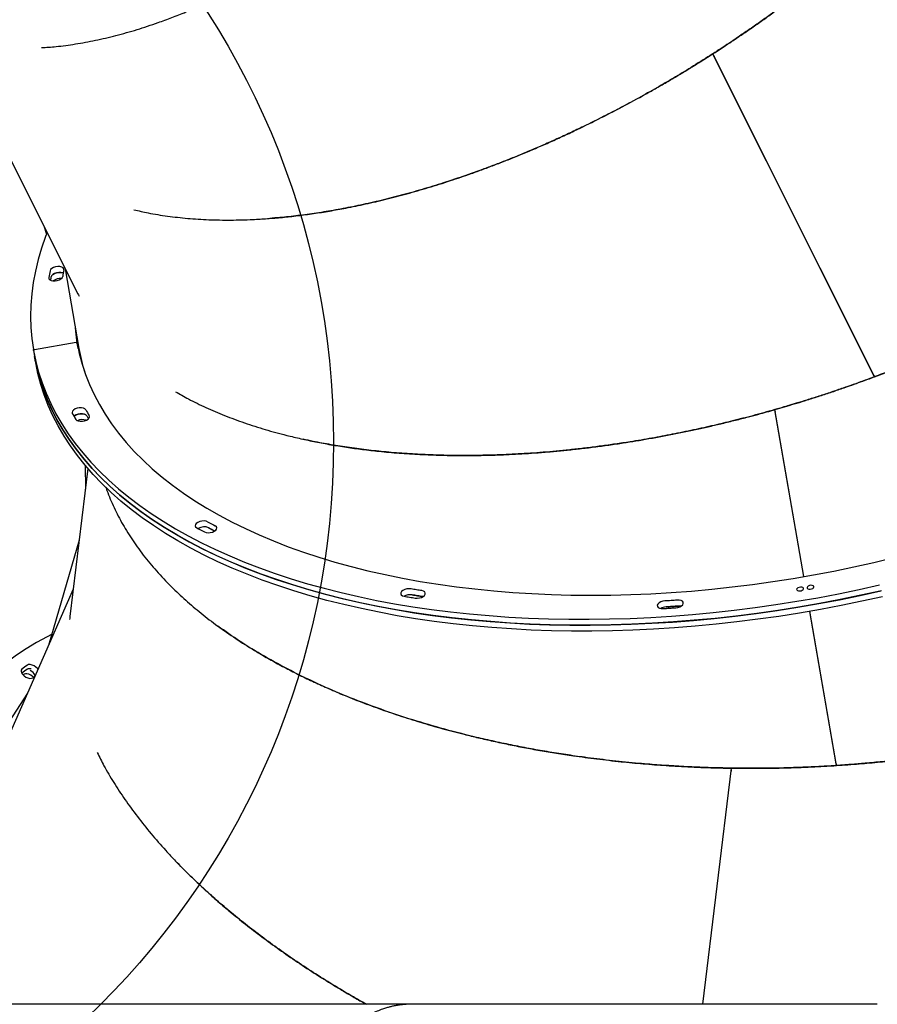
# Model space of a CAD drawing. Units: millimetres. Extents: x 5919 to 26585, y 14556 to 29083.
# Drawn here: x 11998 to 12483, y 21892 to 22449 of the extents above; entities that cross this region are included whole.
import ezdxf

# ---------------------------------------------------------------- set-up
doc = ezdxf.new("R2010")
doc.units = ezdxf.units.MM
doc.header["$LTSCALE"] = 150
doc.layers.add('MOUNTING_HOLES', color=1, linetype='Continuous')

msp = doc.modelspace()

# ---------------------------------------------------------------- linework, layer by layer
at = {"color": 7, "linetype": 'Continuous', "lineweight": 25}
for p, q in [((12481.47, 22247.44), (12389.92, 22430.12)), ((12481.53, 22247.46), (12389.97, 22430.15)), ((12481.06, 22248.4), (12390.05, 22430)), ((12390.46, 22429.18), (12390.46, 22429.02)), ((12390.51, 22429.08), (12390.52, 22428.92)), ((12390.67, 22428.76), (12390.67, 22428.6)), ((11982.47, 22390.52), (12030.58, 22294.53)), ((12011.39, 22332.82), (12012.87, 22328.06)), ((12023.52, 22308.61), (12031.34, 22263.48)), ((12020.65, 22303.08), (12020.8, 22302.58)), ((12029.76, 22266.76), (12006.11, 22262.67)), ((12005.66, 22262.34), (12005.57, 22262.85)), ((12005.66, 22262.33), (12006.25, 22258.97)), ((12006.78, 22255.91), (12006.25, 22258.97)), ((12006.28, 22258.75), (12006.87, 22255.4)), ((12031.34, 22263.48), (12032.51, 22256.73)), ((12006.78, 22255.9), (12006.78, 22255.91)), ((12481.06, 22248.4), (12481.53, 22247.46)), ((12441.42, 22134.39), (12425.04, 22228.86)), ((12441.48, 22134.4), (12425.11, 22228.88)), ((12441.48, 22134.4), (12425.13, 22228.71)), ((12425.29, 22227.8), (12425.25, 22227.65)), ((12425.31, 22227.69), (12425.27, 22227.54)), ((12425.37, 22227.34), (12425.33, 22227.19)), ((12034.63, 22223.09), (12034.63, 22222.59)), ((12034.85, 22197.43), (12034.97, 22183.93)), ((12036.4, 22195.61), (12026.17, 22111.76)), ((12031.45, 22155.06), (12014.06, 22095.5)), ((12028.08, 22127.39), (11984.86, 22029.11)), ((12225.99, 22123.07), (12225.84, 22123.1)), ((12225.84, 22123.1), (12225.99, 22123.07)), ((12459.94, 22027.53), (12444.82, 22114.75)), ((12460.01, 22027.53), (12444.88, 22114.77)), ((12459.83, 22028.56), (12444.88, 22114.77)), ((12002.21, 22068.56), (11985.03, 22042.17)), ((12384.26, 21892.45), (12400.55, 22026.03)), ((12384.33, 21892.45), (12400.62, 22026.04)), ((12384.33, 21892.45), (12400.62, 22026.03)), ((12400.47, 22024.84), (12400.39, 22024.71)), ((12400.49, 22024.95), (12400.4, 22024.82)), ((12459.83, 22028.56), (12460.01, 22027.53)), ((12400.43, 22024.49), (12400.35, 22024.35)), ((12218.73, 21892.45), (11967.51, 21892.45)), ((12483.08, 21892.45), (12218.73, 21892.45))]:
    msp.add_line(p, q, dxfattribs=at)
at = {"color": 7, "linetype": 'Continuous', "lineweight": 25, "flags": 128}
for points in [[(12013.26, 22329.08), (12012.38, 22326.74), (12010.15, 22320.24), (12008.26, 22313.75), (12006.71, 22307.27), (12005.51, 22300.82), (12004.65, 22294.39), (12004.14, 22287.99), (12003.98, 22281.64), (12004.17, 22275.32), (12004.7, 22269.06), (12005.57, 22262.85)], [(12022.84, 22307.87), (12022.79, 22308.53), (12022.36, 22309.1), (12021.59, 22309.52), (12020.56, 22309.76), (12019.36, 22309.79), (12018.13, 22309.61), (12016.96, 22309.23), (12016, 22308.7), (12015.31, 22308.06), (12014.98, 22307.38)], [(12014.24, 22303.56), (12014.31, 22302.91), (12014.77, 22302.34), (12015.55, 22301.93), (12016.6, 22301.7), (12017.8, 22301.69), (12019.03, 22301.88), (12020.19, 22302.27), (12021.14, 22302.81), (12021.81, 22303.45), (12022.12, 22304.13)], [(12015.56, 22304.02), (12015.89, 22304.7), (12016.58, 22305.34), (12017.55, 22305.87), (12018.71, 22306.25), (12019.94, 22306.43), (12021.14, 22306.4), (12022.17, 22306.17), (12022.47, 22306.04)], [(12022.47, 22306.04), (12022.17, 22306.17), (12021.14, 22306.4), (12019.94, 22306.43), (12018.71, 22306.25), (12017.55, 22305.87), (12016.58, 22305.34), (12015.89, 22304.7), (12015.56, 22304.02)], [(12029.01, 22276.94), (12029.35, 22273.22), (12030.21, 22267.11)], [(12030.58, 22265.07), (12029.96, 22269.66), (12029.59, 22273.58)], [(12029.59, 22273.58), (12029.94, 22269.87), (12030.58, 22265.07)], [(12030.91, 22263.4), (12030.54, 22266.31), (12030.18, 22270.22)], [(12029.76, 22266.76), (12029.86, 22266.79), (12029.95, 22266.82), (12030.03, 22266.85), (12030.1, 22266.9), (12030.15, 22266.95), (12030.19, 22267), (12030.21, 22267.06), (12030.21, 22267.11)], [(12030.3, 22266.59), (12030.28, 22266.64), (12030.24, 22266.68), (12030.19, 22266.72), (12030.12, 22266.75), (12030.04, 22266.77), (12029.95, 22266.78), (12029.86, 22266.78), (12029.76, 22266.76)], [(12030.3, 22266.59), (12031.53, 22260.6), (12033.1, 22254.67), (12035.03, 22248.82), (12037.3, 22243.04), (12039.91, 22237.35), (12042.86, 22231.75), (12046.16, 22226.23), (12049.78, 22220.82), (12053.74, 22215.51), (12058.03, 22210.31), (12062.65, 22205.22), (12067.58, 22200.25), (12072.82, 22195.4), (12078.38, 22190.67), (12084.25, 22186.08), (12090.41, 22181.63), (12096.87, 22177.31), (12103.61, 22173.14), (12110.64, 22169.12), (12117.94, 22165.24), (12125.51, 22161.53), (12133.35, 22157.97), (12141.43, 22154.57), (12149.77, 22151.34), (12158.34, 22148.27), (12167.15, 22145.38), (12176.17, 22142.65), (12185.41, 22140.11), (12194.86, 22137.74), (12204.51, 22135.56), (12214.34, 22133.55), (12224.35, 22131.73), (12234.53, 22130.1), (12244.87, 22128.65), (12255.37, 22127.4), (12266, 22126.33), (12276.76, 22125.45), (12287.65, 22124.77), (12298.65, 22124.28), (12309.74, 22123.98), (12320.93, 22123.87), (12332.2, 22123.96), (12343.54, 22124.24), (12354.93, 22124.72), (12366.38, 22125.38), (12377.86, 22126.24), (12389.37, 22127.29), (12400.9, 22128.53), (12412.43, 22129.96), (12423.96, 22131.58), (12435.47, 22133.38), (12446.96, 22135.37), (12458.41, 22137.54), (12469.81, 22139.89), (12481.15, 22142.42), (12492.42, 22145.13)], [(12005.57, 22262.85), (12005.59, 22262.8), (12005.63, 22262.75), (12005.68, 22262.72), (12005.75, 22262.69), (12005.83, 22262.67), (12005.92, 22262.66), (12006.01, 22262.66), (12006.11, 22262.67)], [(12006.11, 22262.67), (12006.02, 22262.65), (12005.93, 22262.62), (12005.85, 22262.58), (12005.78, 22262.54), (12005.72, 22262.49), (12005.68, 22262.43), (12005.66, 22262.38), (12005.66, 22262.33)], [(12005.66, 22262.33), (12006.92, 22256.18), (12008.51, 22250.1), (12010.45, 22244.09), (12012.73, 22238.16), (12015.35, 22232.3), (12018.31, 22226.53), (12021.6, 22220.86), (12025.23, 22215.27), (12029.18, 22209.79), (12033.46, 22204.42), (12038.06, 22199.15), (12042.97, 22194), (12048.2, 22188.97), (12053.74, 22184.06), (12059.59, 22179.28), (12065.73, 22174.63), (12072.17, 22170.11), (12078.89, 22165.73), (12085.9, 22161.5), (12093.18, 22157.42), (12100.74, 22153.48), (12108.56, 22149.7), (12116.63, 22146.07), (12124.96, 22142.61), (12133.52, 22139.31), (12142.33, 22136.17), (12151.36, 22133.2), (12160.61, 22130.41), (12170.07, 22127.79), (12179.74, 22125.34), (12189.6, 22123.07), (12199.65, 22120.98), (12209.88, 22119.07), (12220.28, 22117.35), (12230.84, 22115.81), (12241.55, 22114.46), (12252.41, 22113.29), (12263.39, 22112.32), (12274.51, 22111.53), (12285.73, 22110.93), (12297.06, 22110.52), (12308.48, 22110.3), (12319.99, 22110.28), (12331.58, 22110.44), (12343.23, 22110.8), (12354.93, 22111.34), (12366.68, 22112.08), (12378.46, 22113), (12390.27, 22114.12), (12402.1, 22115.42), (12413.92, 22116.9), (12425.75, 22118.58), (12437.55, 22120.43), (12449.33, 22122.47), (12461.07, 22124.69), (12472.77, 22127.09), (12484.41, 22129.66)], [(12006.25, 22258.97), (12007.5, 22252.83), (12009.09, 22246.74), (12011.03, 22240.73), (12013.31, 22234.8), (12015.93, 22228.95), (12018.89, 22223.18), (12022.18, 22217.5), (12025.81, 22211.92), (12029.76, 22206.44), (12034.04, 22201.06), (12038.64, 22195.8), (12043.56, 22190.64), (12048.79, 22185.61), (12054.33, 22180.7), (12060.17, 22175.92), (12066.31, 22171.27), (12072.75, 22166.75), (12079.47, 22162.38), (12086.48, 22158.15), (12093.77, 22154.06), (12101.32, 22150.13), (12109.14, 22146.34), (12117.21, 22142.72), (12125.54, 22139.25), (12134.11, 22135.95), (12142.91, 22132.82), (12151.94, 22129.85), (12161.19, 22127.05), (12170.65, 22124.43), (12180.32, 22121.98), (12190.19, 22119.72), (12200.24, 22117.63), (12210.47, 22115.72), (12220.86, 22114), (12231.42, 22112.46), (12242.14, 22111.1), (12252.99, 22109.94), (12263.98, 22108.96), (12275.09, 22108.17), (12286.31, 22107.57), (12297.64, 22107.17), (12309.07, 22106.95), (12320.58, 22106.92), (12332.16, 22107.09), (12343.81, 22107.44), (12355.51, 22107.99), (12367.26, 22108.72), (12379.05, 22109.65), (12390.85, 22110.76), (12402.68, 22112.06), (12414.51, 22113.55), (12426.33, 22115.22), (12438.13, 22117.08), (12449.91, 22119.12), (12461.66, 22121.33), (12473.35, 22123.73), (12484.99, 22126.31)], [(12485.41, 22126.4), (12473.77, 22123.82), (12462.07, 22121.42), (12450.33, 22119.19), (12438.55, 22117.15), (12426.75, 22115.28), (12414.93, 22113.6), (12403.1, 22112.11), (12391.28, 22110.8), (12379.47, 22109.68), (12367.68, 22108.75), (12355.93, 22108.01), (12344.23, 22107.46), (12332.57, 22107.1), (12320.99, 22106.92), (12309.48, 22106.94), (12298.05, 22107.15), (12286.71, 22107.56), (12275.49, 22108.15), (12264.37, 22108.93), (12253.38, 22109.9), (12242.52, 22111.06), (12231.8, 22112.4), (12221.24, 22113.94), (12210.83, 22115.65), (12200.6, 22117.56), (12190.54, 22119.64), (12180.67, 22121.9), (12171, 22124.34), (12161.53, 22126.96), (12152.27, 22129.75), (12143.23, 22132.71), (12134.42, 22135.84), (12125.84, 22139.13), (12117.51, 22142.59), (12109.42, 22146.21), (12101.59, 22149.99), (12094.03, 22153.92), (12086.74, 22158), (12079.72, 22162.23), (12072.98, 22166.6), (12066.54, 22171.11), (12060.38, 22175.75), (12054.53, 22180.53), (12048.98, 22185.43), (12043.74, 22190.46), (12038.81, 22195.61), (12034.2, 22200.87), (12029.91, 22206.24), (12025.94, 22211.72), (12022.31, 22217.3), (12019, 22222.97), (12016.03, 22228.74), (12013.4, 22234.59), (12011.11, 22240.52), (12009.16, 22246.53), (12007.55, 22252.61), (12006.28, 22258.75)], [(12485.99, 22123.05), (12474.35, 22120.47), (12462.66, 22118.06), (12450.91, 22115.84), (12439.14, 22113.79), (12427.33, 22111.93), (12415.51, 22110.25), (12403.68, 22108.76), (12391.86, 22107.45), (12380.05, 22106.33), (12368.26, 22105.4), (12356.51, 22104.65), (12344.81, 22104.1), (12333.16, 22103.74), (12321.57, 22103.57), (12310.06, 22103.59), (12298.63, 22103.8), (12287.3, 22104.2), (12276.07, 22104.79), (12264.95, 22105.57), (12253.96, 22106.54), (12243.1, 22107.7), (12232.39, 22109.05), (12221.82, 22110.58), (12211.41, 22112.3), (12201.18, 22114.2), (12191.12, 22116.28), (12181.25, 22118.54), (12171.58, 22120.98), (12162.11, 22123.6), (12152.85, 22126.39), (12143.81, 22129.35), (12135, 22132.48), (12126.42, 22135.78), (12118.09, 22139.24), (12110, 22142.86), (12102.18, 22146.63), (12094.61, 22150.56), (12087.32, 22154.64), (12080.3, 22158.87), (12073.57, 22163.24), (12067.12, 22167.75), (12060.96, 22172.4), (12055.11, 22177.17), (12049.56, 22182.08), (12044.32, 22187.11), (12039.39, 22192.25), (12034.78, 22197.52), (12030.49, 22202.89), (12026.52, 22208.37), (12022.89, 22213.94), (12019.59, 22219.62), (12016.62, 22225.38), (12013.98, 22231.23), (12011.69, 22237.17), (12009.74, 22243.17), (12008.13, 22249.25), (12006.87, 22255.4)], [(12035.18, 22228.8), (12034.65, 22229.34), (12033.81, 22229.72), (12032.73, 22229.9), (12031.51, 22229.88), (12030.28, 22229.65), (12029.16, 22229.23), (12028.25, 22228.66), (12027.65, 22228.01), (12027.42, 22227.33), (12027.56, 22226.69)], [(12035.76, 22225.44), (12035.24, 22225.98), (12034.39, 22226.36), (12033.31, 22226.55), (12032.09, 22226.52), (12030.87, 22226.29), (12029.74, 22225.87), (12028.84, 22225.31), (12028.53, 22225.03)], [(12028.53, 22225.03), (12028.84, 22225.31), (12029.74, 22225.87), (12030.87, 22226.29), (12032.09, 22226.52), (12033.31, 22226.55), (12034.39, 22226.36), (12035.24, 22225.98), (12035.76, 22225.44)], [(12029.55, 22223.34), (12030.09, 22222.81), (12030.95, 22222.44), (12032.04, 22222.26), (12033.26, 22222.3), (12034.48, 22222.54), (12035.6, 22222.97), (12036.49, 22223.54), (12037.07, 22224.2), (12037.29, 22224.88), (12037.12, 22225.52)], [(12104.14, 22165.45), (12103.23, 22165.78), (12102.1, 22165.92), (12100.87, 22165.84), (12099.66, 22165.56), (12098.58, 22165.1), (12097.74, 22164.5), (12097.23, 22163.84), (12097.09, 22163.16), (12097.33, 22162.54), (12097.94, 22162.04)], [(12102.34, 22159.67), (12103.26, 22159.34), (12104.4, 22159.22), (12105.63, 22159.31), (12106.84, 22159.6), (12107.91, 22160.07), (12108.73, 22160.67), (12109.22, 22161.34), (12109.34, 22162.02), (12109.08, 22162.63), (12108.45, 22163.13)], [(12219.23, 22127.46), (12218.07, 22127.54), (12216.83, 22127.41), (12215.64, 22127.08), (12214.62, 22126.58), (12213.85, 22125.97), (12213.43, 22125.29), (12213.38, 22124.62), (12213.72, 22124.03), (12214.41, 22123.56), (12215.39, 22123.27)], [(12225.26, 22126.46), (12224.5, 22126.58), (12223.75, 22126.7), (12222.99, 22126.83), (12222.24, 22126.95), (12221.49, 22127.08), (12220.73, 22127.2), (12219.98, 22127.33), (12219.23, 22127.46)], [(12221.53, 22122.25), (12222.7, 22122.18), (12223.94, 22122.32), (12225.13, 22122.66), (12226.14, 22123.17), (12226.89, 22123.79), (12227.29, 22124.47), (12227.31, 22125.13), (12226.95, 22125.72), (12226.24, 22126.18), (12225.26, 22126.46)], [(12437.48, 22126.85), (12437.84, 22126.53), (12438.43, 22126.34), (12439.17, 22126.3), (12439.94, 22126.44), (12440.62, 22126.72), (12441.11, 22127.09), (12441.34, 22127.52), (12441.27, 22127.92), (12440.91, 22128.24), (12440.32, 22128.43), (12439.58, 22128.47), (12438.81, 22128.33), (12438.13, 22128.05), (12437.64, 22127.68), (12437.41, 22127.25), (12437.48, 22126.85)], [(12443.39, 22127.87), (12443.75, 22127.55), (12444.34, 22127.36), (12445.08, 22127.33), (12445.85, 22127.46), (12446.53, 22127.74), (12447.03, 22128.12), (12447.25, 22128.54), (12447.18, 22128.94), (12446.83, 22129.27), (12446.23, 22129.46), (12445.5, 22129.49), (12444.73, 22129.36), (12444.04, 22129.08), (12443.55, 22128.7), (12443.32, 22128.27), (12443.39, 22127.87)], [(12215.39, 22123.27), (12216.15, 22123.14), (12216.92, 22123.01), (12217.69, 22122.88), (12218.45, 22122.75), (12219.22, 22122.63), (12219.99, 22122.5), (12220.76, 22122.37), (12221.53, 22122.25)], [(12225.84, 22123.1), (12225.08, 22123.22), (12224.33, 22123.35), (12223.57, 22123.47), (12222.82, 22123.59), (12222.07, 22123.72), (12221.32, 22123.85), (12220.57, 22123.98), (12219.82, 22124.11)], [(12219.82, 22124.11), (12220.57, 22123.98), (12221.32, 22123.85), (12222.07, 22123.72), (12222.82, 22123.59), (12223.57, 22123.47), (12224.33, 22123.35), (12225.08, 22123.22), (12225.84, 22123.1)], [(12362.94, 22120.63), (12361.7, 22120.44), (12360.54, 22120.07), (12359.57, 22119.53), (12358.89, 22118.9), (12358.55, 22118.22), (12358.61, 22117.56), (12359.04, 22116.99), (12359.81, 22116.57), (12360.84, 22116.33), (12362.03, 22116.3)], [(12369.76, 22121.09), (12368.9, 22121.03), (12368.05, 22120.97), (12367.2, 22120.91), (12366.34, 22120.85), (12365.49, 22120.79), (12364.64, 22120.74), (12363.79, 22120.68), (12362.94, 22120.63)], [(12368.99, 22116.77), (12370.23, 22116.97), (12371.38, 22117.35), (12372.33, 22117.89), (12373, 22118.53), (12373.31, 22119.22), (12373.24, 22119.87), (12372.78, 22120.43), (12372, 22120.84), (12370.95, 22121.07), (12369.76, 22121.09)], [(12362.03, 22116.3), (12362.9, 22116.35), (12363.77, 22116.41), (12364.64, 22116.47), (12365.51, 22116.53), (12366.38, 22116.59), (12367.25, 22116.65), (12368.12, 22116.71), (12368.99, 22116.77)], [(12370.34, 22117.73), (12369.48, 22117.67), (12368.63, 22117.61), (12367.78, 22117.55), (12366.93, 22117.49), (12366.07, 22117.44), (12365.22, 22117.38), (12364.37, 22117.32), (12363.52, 22117.27)], [(12363.52, 22117.27), (12364.37, 22117.32), (12365.22, 22117.38), (12366.07, 22117.44), (12366.93, 22117.49), (12367.78, 22117.55), (12368.63, 22117.61), (12369.48, 22117.67), (12370.34, 22117.73)], [(12371.97, 22117.65), (12371.54, 22117.72), (12370.34, 22117.73)], [(12370.34, 22117.73), (12371.54, 22117.72), (12371.97, 22117.65)], [(12015.83, 22101.58), (12013.37, 22100.35), (12007.32, 22097.11), (12001.52, 22093.63), (11995.99, 22089.94), (11990.73, 22086.02), (11985.74, 22081.89), (11981.02, 22077.55), (11976.58, 22073), (11972.43, 22068.24), (11968.57, 22063.29), (11964.99, 22058.14)], [(11998.99, 22082.09), (11998.6, 22081.56), (11998.55, 22080.84), (11998.85, 22080), (11999.46, 22079.13), (12000.33, 22078.3), (12001.36, 22077.6), (12002.47, 22077.1), (12003.54, 22076.84), (12004.46, 22076.86), (12005.15, 22077.15)], [(12008.11, 22081.98), (12007.83, 22082.34), (12006.97, 22083.17), (12005.94, 22083.88), (12004.84, 22084.4), (12003.76, 22084.66), (12002.83, 22084.66), (12002.12, 22084.39)], [(12000.28, 22079.16), (11999.88, 22078.88), (11999.77, 22078.8)], [(12005.62, 22077.5), (12005.13, 22077.94), (12004.1, 22078.65), (12003, 22079.16), (12001.92, 22079.43), (12000.99, 22079.43), (12000.28, 22079.16)]]:
    msp.add_lwpolyline(points, dxfattribs=at)
at = {"color": 7, "linetype": 'Continuous', "lineweight": 25}
for centre, radius, start, end in [((12139, 22281.44), 126.7, 168.186, 169.9454), ((12140.29, 22277.94), 127.43, 168.1886, 169.0744), ((12140.25, 22277.95), 127.39, 168.1884, 169.0745), ((12144.37, 22282.45), 124.16, 168.186, 169.9454), ((12020.84, 22296.6), 6.5, 84.4779, 128.5411), ((12135.44, 22281.53), 105.65, 189.8415, 197.313), ((12137.6, 22289.5), 126.7, 209.7216, 211.4809), ((12143, 22290.36), 124.16, 209.7216, 211.4809), ((12142.98, 22286.65), 123.46, 209.7191, 210.619), ((12143.01, 22286.67), 123.5, 209.7192, 210.6189), ((12033.26, 22216.86), 6.36, 70.5993, 115.7155), ((12230.81, 22395.54), 262.65, 241.1673, 242.2349), ((12227.2, 22396.84), 268.03, 241.1673, 242.2349), ((12102.29, 22156.28), 6.3, 67.3143, 123.2677), ((12230.9, 22391.29), 261.64, 241.166, 242.0231), ((12231.09, 22391.64), 262.03, 241.1666, 242.0224), ((12218.74, 22117.15), 7.04, 81.1982, 119.2514), ((12363.88, 22110.33), 6.95, 93.0075, 119.3786), ((12075.31, 21981.3), 126.42, 125.3725, 127.1341), ((12075.29, 21978.16), 127.03, 125.1615, 126.9178), ((12003.43, 22079.44), 2.89, 70.9452, 116.7835), ((12001.06, 22075.48), 6.33, 28.9572, 64.8277), ((12079.44, 21979.05), 123.05, 126.4155, 127.1369)]:
    msp.add_arc(centre, radius, start, end, dxfattribs=at)
for points, knots in [([(12633.33, 22741.88), (12633.01, 22739.15), (12632.27, 22732.91), (12630.3, 22722.81), (12627.62, 22711.66), (12624.24, 22700.19), (12620.24, 22688.56), (12616.17, 22678.19), (12612.28, 22669.18), (12608.71, 22661.46), (12604.85, 22653.62), (12600.71, 22645.68), (12596.26, 22637.64), (12591.23, 22629.01), (12585.53, 22619.77), (12579.07, 22609.87), (12572.13, 22599.81), (12564.7, 22589.58), (12556.95, 22579.47), (12550.08, 22570.91), (12544.26, 22563.93), (12539.43, 22558.28), (12534.41, 22552.55), (12529.19, 22546.76), (12523.78, 22540.9), (12518.17, 22534.98), (12512.36, 22529), (12504.94, 22521.57), (12495.64, 22512.58), (12484.51, 22502.28), (12475.04, 22493.9), (12467.52, 22487.46), (12461.83, 22482.69), (12456, 22477.9), (12450.45, 22473.44), (12445.61, 22469.63), (12441.36, 22466.33), (12437.26, 22463.19), (12432.85, 22459.87), (12428.13, 22456.37), (12422.87, 22452.54), (12417.16, 22448.46), (12411.15, 22444.26), (12405.47, 22440.37), (12400.4, 22436.96), (12396.17, 22434.17), (12392.79, 22431.96), (12390.81, 22430.69), (12389.97, 22430.15)], [0, 0, 0, 0, 0.027644, 0.063342, 0.099386, 0.13578, 0.172523, 0.208595, 0.231893, 0.255417, 0.279165, 0.303138, 0.327337, 0.351762, 0.38084, 0.410456, 0.44061, 0.471303, 0.502534, 0.531979, 0.548934, 0.566184, 0.583729, 0.601569, 0.619704, 0.638135, 0.65686, 0.675881, 0.708576, 0.742974, 0.776038, 0.791558, 0.807685, 0.82442, 0.840635, 0.853931, 0.864329, 0.875478, 0.887378, 0.900028, 0.91343, 0.929443, 0.945359, 0.960741, 0.973896, 0.984824, 0.993525, 1, 1, 1, 1]), ([(12010.07, 22433.67), (12012.83, 22433.84), (12019.13, 22434.23), (12029.34, 22435.65), (12040.63, 22437.7), (12052.26, 22440.43), (12064.1, 22443.78), (12074.68, 22447.28), (12083.9, 22450.66), (12091.8, 22453.8), (12099.84, 22457.21), (12108, 22460.91), (12116.27, 22464.91), (12125.17, 22469.45), (12134.72, 22474.63), (12144.95, 22480.52), (12155.39, 22486.89), (12166.02, 22493.75), (12176.55, 22500.92), (12185.47, 22507.31), (12192.76, 22512.73), (12198.68, 22517.24), (12204.67, 22521.94), (12210.75, 22526.82), (12216.9, 22531.9), (12223.12, 22537.17), (12229.41, 22542.64), (12237.24, 22549.63), (12246.74, 22558.42), (12257.64, 22568.96), (12266.53, 22577.95), (12273.38, 22585.1), (12278.46, 22590.51), (12283.56, 22596.07), (12288.33, 22601.36), (12292.4, 22605.98), (12295.93, 22610.04), (12299.29, 22613.96), (12302.85, 22618.18), (12306.61, 22622.7), (12310.73, 22627.73), (12315.11, 22633.2), (12319.63, 22638.95), (12323.82, 22644.4), (12327.5, 22649.27), (12330.53, 22653.35), (12332.93, 22656.61), (12334.32, 22658.52), (12334.91, 22659.34)], [0, 0, 0, 0, 0.027831, 0.063523, 0.099562, 0.135948, 0.172683, 0.208747, 0.232041, 0.255559, 0.279303, 0.303272, 0.327467, 0.351887, 0.380958, 0.410568, 0.440717, 0.471404, 0.50263, 0.532068, 0.549019, 0.566266, 0.583808, 0.601644, 0.619776, 0.638203, 0.656926, 0.675943, 0.708631, 0.743023, 0.77608, 0.791596, 0.80772, 0.824452, 0.840664, 0.853951, 0.864345, 0.875491, 0.88739, 0.900041, 0.913444, 0.929426, 0.945302, 0.960657, 0.973805, 0.984744, 0.993476, 1, 1, 1, 1]), ([(12481.53, 22247.46), (12485.53, 22248.99), (12493.23, 22251.92), (12504.19, 22256.37), (12514.8, 22260.85), (12525.48, 22265.58), (12536.33, 22270.6), (12547.27, 22275.9), (12556.95, 22280.8), (12565.54, 22285.32), (12572.8, 22289.26), (12579.83, 22293.19), (12586.65, 22297.11), (12593.26, 22301.03), (12599.65, 22304.92), (12605.84, 22308.79), (12613.67, 22313.83), (12623.01, 22320.08), (12633.66, 22327.57), (12643.78, 22335.07), (12653.37, 22342.55), (12662.63, 22350.13), (12671.47, 22357.77), (12679.9, 22365.46), (12687.81, 22373.07), (12695.26, 22380.65), (12702.27, 22388.19), (12710.4, 22397.47), (12719.29, 22408.49), (12728.45, 22421.23), (12736.5, 22433.92), (12743.47, 22446.6), (12749.35, 22459.27), (12754.08, 22471.83), (12757.67, 22484.25), (12760.1, 22496.51), (12761.37, 22508.59), (12761.46, 22520.39), (12760.38, 22531.9), (12758.11, 22543.1), (12754.77, 22553.94), (12751.57, 22560.81), (12749.98, 22564.23)], [0, 0, 0, 0, 0.021397, 0.041159, 0.059285, 0.079279, 0.100059, 0.119873, 0.141168, 0.155678, 0.169933, 0.183933, 0.197677, 0.211165, 0.224398, 0.237376, 0.250098, 0.274428, 0.298304, 0.321727, 0.344696, 0.367213, 0.390613, 0.413071, 0.435258, 0.457174, 0.478819, 0.500193, 0.536513, 0.572356, 0.607726, 0.643316, 0.679262, 0.714914, 0.750274, 0.786186, 0.821948, 0.857563, 0.893189, 0.928925, 0.964647, 1, 1, 1, 1]), ([(12062.41, 22341.95), (12065.1, 22341.32), (12071.24, 22339.88), (12081.42, 22338.28), (12092.82, 22336.99), (12104.75, 22336.24), (12117.05, 22336.03), (12128.19, 22336.32), (12137.99, 22336.9), (12146.47, 22337.62), (12155.15, 22338.57), (12164.03, 22339.76), (12173.1, 22341.19), (12182.93, 22342.97), (12193.57, 22345.17), (12205.07, 22347.86), (12216.9, 22350.94), (12229.06, 22354.44), (12241.21, 22358.27), (12251.6, 22361.81), (12260.14, 22364.89), (12267.11, 22367.5), (12274.21, 22370.26), (12281.43, 22373.18), (12288.79, 22376.27), (12296.27, 22379.52), (12303.87, 22382.94), (12313.39, 22387.37), (12325.02, 22393.04), (12338.49, 22399.99), (12349.61, 22406.03), (12358.23, 22410.9), (12364.65, 22414.61), (12371.14, 22418.45), (12377.23, 22422.15), (12382.46, 22425.39), (12387.01, 22428.26), (12391.37, 22431.04), (12396, 22434.05), (12400.9, 22437.29), (12406.29, 22440.93), (12412.07, 22444.89), (12418.06, 22449.1), (12423.64, 22453.1), (12428.58, 22456.7), (12432.65, 22459.73), (12435.89, 22462.16), (12437.77, 22463.59), (12438.57, 22464.2)], [0, 0, 0, 0, 0.027832, 0.063524, 0.099563, 0.135949, 0.172683, 0.208748, 0.232041, 0.25556, 0.279304, 0.303273, 0.327467, 0.351887, 0.380959, 0.410569, 0.440717, 0.471404, 0.50263, 0.532068, 0.54902, 0.566266, 0.583808, 0.601645, 0.619776, 0.638204, 0.656926, 0.675943, 0.708631, 0.743023, 0.77608, 0.791596, 0.80772, 0.824452, 0.840664, 0.853951, 0.864345, 0.875491, 0.88739, 0.900041, 0.913444, 0.929426, 0.945302, 0.960657, 0.973805, 0.984744, 0.993476, 1, 1, 1, 1]), ([(12743.81, 22447.75), (12742.23, 22444.65), (12738.79, 22437.9), (12732.45, 22427.41), (12725, 22416.3), (12716.68, 22405.18), (12707.63, 22394.18), (12697.85, 22383.31), (12687.29, 22372.48), (12677.57, 22363.27), (12669.2, 22355.8), (12662.48, 22350.04), (12655.63, 22344.39), (12648.49, 22338.72), (12641.06, 22333.05), (12633.33, 22327.36), (12625.38, 22321.74), (12615.99, 22315.35), (12604.97, 22308.18), (12591.99, 22300.2), (12578.18, 22292.19), (12565.9, 22285.48), (12555.58, 22280.1), (12547.43, 22275.99), (12539.1, 22271.94), (12530.71, 22267.99), (12522.94, 22264.46), (12515.83, 22261.32), (12509.11, 22258.44), (12502.07, 22255.51), (12495.37, 22252.8), (12489.56, 22250.52), (12484.64, 22248.63), (12479.92, 22246.85), (12474.83, 22244.98), (12469.38, 22243.02), (12463.4, 22240.92), (12456.9, 22238.71), (12450.06, 22236.46), (12443.47, 22234.36), (12437.56, 22232.54), (12432.58, 22231.05), (12428.53, 22229.86), (12426.14, 22229.17), (12425.11, 22228.88)], [0, 0, 0, 0, 0.035119, 0.076501, 0.118371, 0.160732, 0.202622, 0.243832, 0.285755, 0.328389, 0.352252, 0.374824, 0.397724, 0.42095, 0.444504, 0.468384, 0.492591, 0.516443, 0.551374, 0.587574, 0.625042, 0.663779, 0.684929, 0.705385, 0.726496, 0.748263, 0.768562, 0.784369, 0.80083, 0.817944, 0.835711, 0.849371, 0.859812, 0.87108, 0.883176, 0.896099, 0.909849, 0.925563, 0.941993, 0.957975, 0.971767, 0.983369, 0.99278, 1, 1, 1, 1]), ([(12389.92, 22430.12), (12386.3, 22427.82), (12379.34, 22423.41), (12369.21, 22417.29), (12359.27, 22411.47), (12349.09, 22405.74), (12338.57, 22400.05), (12327.79, 22394.46), (12318.06, 22389.64), (12309.3, 22385.46), (12301.8, 22382), (12294.44, 22378.72), (12287.21, 22375.6), (12280.12, 22372.65), (12273.18, 22369.86), (12266.37, 22367.22), (12257.65, 22363.96), (12247.06, 22360.22), (12234.67, 22356.17), (12222.61, 22352.55), (12210.87, 22349.33), (12199.26, 22346.46), (12187.85, 22343.95), (12176.63, 22341.79), (12165.81, 22340), (12155.28, 22338.58), (12146.43, 22337.59), (12141.17, 22337.21), (12139.25, 22337.07)], [0, 0, 0, 0, 0.043566, 0.083797, 0.120695, 0.161398, 0.203703, 0.244039, 0.287392, 0.316933, 0.345954, 0.374454, 0.402434, 0.429894, 0.456833, 0.483252, 0.509151, 0.558682, 0.60729, 0.654974, 0.701736, 0.747575, 0.795212, 0.840933, 0.886101, 0.930718, 0.974783, 1, 1, 1, 1]), ([(12030.58, 22294.54), (12030.6, 22294.49), (12030.82, 22294), (12031.11, 22293.53), (12031.37, 22293.11)], [0, 0, 0, 0, 0.092663, 1, 1, 1, 1]), ([(12460.01, 22027.53), (12464.28, 22027.83), (12472.5, 22028.42), (12484.28, 22029.51), (12495.73, 22030.74), (12507.32, 22032.18), (12519.16, 22033.86), (12531.15, 22035.77), (12541.84, 22037.67), (12551.37, 22039.52), (12559.45, 22041.19), (12567.33, 22042.92), (12574.99, 22044.71), (12582.44, 22046.55), (12589.69, 22048.43), (12596.73, 22050.35), (12605.68, 22052.91), (12616.42, 22056.2), (12628.78, 22060.3), (12640.64, 22064.55), (12651.98, 22068.94), (12663.04, 22073.53), (12673.7, 22078.29), (12684, 22083.22), (12693.77, 22088.22), (12703.09, 22093.32), (12711.98, 22098.52), (12722.45, 22105.05), (12734.13, 22113.04), (12746.59, 22122.59), (12757.95, 22132.41), (12768.29, 22142.54), (12777.58, 22152.98), (12785.73, 22163.63), (12792.76, 22174.48), (12798.63, 22185.52), (12803.33, 22196.72), (12806.82, 22207.99), (12809.12, 22219.33), (12810.18, 22230.7), (12810.1, 22242.04), (12809.03, 22249.55), (12808.5, 22253.28)], [0, 0, 0, 0, 0.021397, 0.041159, 0.059285, 0.079279, 0.100059, 0.119873, 0.141168, 0.155678, 0.169933, 0.183933, 0.197677, 0.211165, 0.224398, 0.237376, 0.250098, 0.274428, 0.298304, 0.321727, 0.344696, 0.367213, 0.390613, 0.413071, 0.435258, 0.457174, 0.478819, 0.500193, 0.536513, 0.572356, 0.607726, 0.643316, 0.679262, 0.714914, 0.750274, 0.786186, 0.821948, 0.857563, 0.893189, 0.928925, 0.964647, 1, 1, 1, 1]), ([(12086.02, 22239.03), (12088.42, 22237.65), (12093.88, 22234.49), (12103.17, 22230.02), (12113.71, 22225.5), (12124.92, 22221.34), (12136.63, 22217.58), (12147.38, 22214.64), (12156.93, 22212.37), (12165.25, 22210.61), (12173.84, 22209.01), (12182.68, 22207.58), (12191.78, 22206.33), (12201.71, 22205.2), (12212.53, 22204.23), (12224.32, 22203.49), (12236.54, 22203.02), (12249.18, 22202.86), (12261.92, 22203.01), (12272.89, 22203.4), (12281.96, 22203.88), (12289.38, 22204.37), (12296.98, 22204.97), (12304.74, 22205.68), (12312.67, 22206.51), (12320.77, 22207.46), (12329.03, 22208.54), (12339.43, 22210.04), (12352.2, 22212.1), (12367.11, 22214.86), (12379.49, 22217.44), (12389.15, 22219.61), (12396.38, 22221.31), (12403.7, 22223.12), (12410.6, 22224.89), (12416.54, 22226.49), (12421.73, 22227.92), (12426.7, 22229.33), (12432, 22230.87), (12437.62, 22232.56), (12443.84, 22234.48), (12450.52, 22236.61), (12457.47, 22238.9), (12463.97, 22241.12), (12469.73, 22243.15), (12474.51, 22244.87), (12478.31, 22246.26), (12480.52, 22247.09), (12481.47, 22247.44)], [0, 0, 0, 0, 0.027831, 0.063523, 0.099562, 0.135948, 0.172683, 0.208747, 0.232041, 0.255559, 0.279303, 0.303272, 0.327467, 0.351887, 0.380958, 0.410568, 0.440717, 0.471404, 0.50263, 0.532068, 0.549019, 0.566266, 0.583808, 0.601644, 0.619776, 0.638203, 0.656926, 0.675943, 0.708631, 0.743023, 0.77608, 0.791596, 0.80772, 0.824452, 0.840664, 0.853951, 0.864345, 0.875491, 0.88739, 0.900041, 0.913444, 0.929426, 0.945302, 0.960657, 0.973805, 0.984744, 0.993476, 1, 1, 1, 1]), ([(12425.04, 22228.86), (12420.92, 22227.71), (12412.98, 22225.49), (12401.52, 22222.55), (12390.32, 22219.86), (12378.92, 22217.31), (12367.2, 22214.9), (12355.26, 22212.66), (12344.56, 22210.85), (12334.96, 22209.38), (12326.78, 22208.24), (12318.79, 22207.22), (12310.97, 22206.32), (12303.33, 22205.55), (12295.87, 22204.88), (12288.6, 22204.32), (12279.3, 22203.72), (12268.08, 22203.19), (12255.06, 22202.89), (12242.46, 22202.91), (12230.3, 22203.22), (12218.35, 22203.83), (12206.7, 22204.71), (12195.34, 22205.89), (12184.46, 22207.31), (12173.96, 22208.98), (12165.21, 22210.59), (12160.06, 22211.74), (12158.19, 22212.16)], [0, 0, 0, 0, 0.043566, 0.083797, 0.120695, 0.161398, 0.203703, 0.244039, 0.287392, 0.316933, 0.345954, 0.374454, 0.402434, 0.429894, 0.456833, 0.483252, 0.509151, 0.558682, 0.60729, 0.654974, 0.701736, 0.747575, 0.795212, 0.840933, 0.886101, 0.930718, 0.974783, 1, 1, 1, 1]), ([(12046.53, 22185.12), (12046.74, 22184.46), (12047.96, 22180.53), (12051.11, 22173.44), (12055.97, 22163.93), (12061.81, 22154.59), (12068.48, 22145.44), (12076.08, 22136.43), (12084.19, 22127.99), (12092.71, 22120.09), (12101.52, 22112.72), (12111.04, 22105.5), (12121.17, 22098.52), (12130.61, 22092.61), (12139.1, 22087.67), (12146.56, 22083.58), (12154.32, 22079.57), (12162.37, 22075.65), (12170.73, 22071.83), (12179.9, 22067.88), (12189.98, 22063.82), (12201.05, 22059.7), (12212.62, 22055.73), (12224.68, 22051.93), (12236.92, 22048.4), (12247.86, 22045.51), (12257.39, 22043.19), (12265.72, 22041.29), (12274.3, 22039.46), (12283.14, 22037.71), (12292.24, 22036.05), (12301.59, 22034.49), (12312.27, 22032.86), (12324.45, 22031.23), (12337.63, 22029.72), (12350.73, 22028.49), (12363.88, 22027.49), (12377.92, 22026.68), (12389.7, 22026.25), (12398.28, 22026.07), (12403.21, 22025.99), (12407.76, 22025.95), (12412.67, 22025.94), (12418.22, 22025.97), (12424.4, 22026.04), (12431.73, 22026.2), (12439.6, 22026.46), (12447.41, 22026.8), (12454.07, 22027.15), (12458.11, 22027.41), (12459.94, 22027.53)], [0, 0, 0, 0, 0.006756, 0.039905, 0.073153, 0.105935, 0.138929, 0.172135, 0.205556, 0.234724, 0.264174, 0.293908, 0.323927, 0.353399, 0.372434, 0.391653, 0.411056, 0.430644, 0.450415, 0.470371, 0.494128, 0.518325, 0.542962, 0.568039, 0.593557, 0.617613, 0.633464, 0.64963, 0.666111, 0.682907, 0.700018, 0.717445, 0.735186, 0.759214, 0.784322, 0.806867, 0.829867, 0.854809, 0.881692, 0.892336, 0.900231, 0.907758, 0.916402, 0.926163, 0.93704, 0.949014, 0.96482, 0.978587, 0.990313, 1, 1, 1, 1]), ([(12767.36, 22141.95), (12765.06, 22139.57), (12759.48, 22133.79), (12749.36, 22124.9), (12737.18, 22115.27), (12724.04, 22106.05), (12710, 22097.23), (12695.05, 22088.8), (12681.83, 22082.12), (12670.99, 22077.07), (12662.92, 22073.51), (12654.71, 22070.07), (12646.21, 22066.69), (12637.44, 22063.39), (12628.37, 22060.18), (12619.17, 22057.11), (12608.38, 22053.71), (12595.77, 22050.03), (12581, 22046.13), (12565.42, 22042.44), (12551.74, 22039.56), (12540.32, 22037.4), (12531.35, 22035.82), (12522.18, 22034.33), (12513.01, 22032.98), (12503.98, 22031.76), (12495.02, 22030.67), (12485.75, 22029.67), (12476.75, 22028.81), (12469.27, 22028.19), (12463.36, 22027.75), (12458.29, 22027.41), (12452.85, 22027.09), (12447.04, 22026.78), (12440.67, 22026.5), (12433.77, 22026.26), (12426.54, 22026.08), (12419.64, 22025.98), (12413.47, 22025.94), (12408.3, 22025.95), (12404.13, 22025.98), (12401.68, 22026.02), (12400.62, 22026.03)], [0, 0, 0, 0, 0.03362, 0.0814873, 0.1299929, 0.1788088, 0.2260939, 0.2743026, 0.3234361, 0.3471208, 0.3699361, 0.3930769, 0.4165433, 0.4403354, 0.4644532, 0.4888968, 0.5125193, 0.5478433, 0.5844323, 0.6222864, 0.6614057, 0.6824379, 0.703123, 0.724462, 0.746455, 0.7666942, 0.7867919, 0.8079069, 0.8300394, 0.848066, 0.8586748, 0.8701032, 0.8823513, 0.8954189, 0.9093061, 0.9253492, 0.9419145, 0.9580025, 0.971855, 0.9834721, 0.9928538, 1, 1, 1, 1]), ([(12026.18, 22111.76), (12026.17, 22111.71), (12026.08, 22111.18), (12026.06, 22110.64), (12026.05, 22110.14)], [0, 0, 0, 0, 0.092664, 1, 1, 1, 1]), ([(12400.55, 22026.03), (12396.15, 22026.12), (12387.63, 22026.3), (12375.32, 22026.83), (12363.89, 22027.5), (12354.32, 22028.21), (12346.04, 22028.93), (12338.82, 22029.63), (12331.5, 22030.42), (12324.38, 22031.27), (12316.18, 22032.33), (12306.8, 22033.67), (12296.32, 22035.35), (12285.98, 22037.17), (12275.64, 22039.18), (12265.3, 22041.37), (12251.9, 22044.47), (12236.04, 22048.57), (12217.7, 22054.02), (12199.93, 22060.03), (12182.75, 22066.61), (12166.45, 22073.66), (12150.91, 22081.19), (12136.2, 22089.22), (12122.4, 22097.62), (12114.07, 22103.5), (12109.97, 22106.4)], [0, 0, 0, 0, 0.038485, 0.074508, 0.108071, 0.139174, 0.159309, 0.181714, 0.203597, 0.224958, 0.245798, 0.277929, 0.310491, 0.342224, 0.374045, 0.407606, 0.440596, 0.50322, 0.563683, 0.626769, 0.689974, 0.751738, 0.813416, 0.876836, 0.939259, 1, 1, 1, 1]), ([(12041.68, 22034.85), (12042.91, 22032.38), (12045.72, 22026.73), (12050.99, 22017.87), (12057.27, 22008.27), (12064.31, 21998.61), (12071.99, 21989), (12079.32, 21980.61), (12086.02, 21973.43), (12091.98, 21967.36), (12098.25, 21961.29), (12104.83, 21955.21), (12111.72, 21949.13), (12119.37, 21942.7), (12127.85, 21935.91), (12137.26, 21928.77), (12147.18, 21921.63), (12157.63, 21914.5), (12168.33, 21907.58), (12177.68, 21901.84), (12185.51, 21897.23), (12190.42, 21894.4), (12193.27, 21892.82), (12193.94, 21892.45)], [0, 0, 0, 0, 0.048695, 0.111142, 0.174196, 0.237858, 0.302129, 0.365228, 0.405983, 0.447132, 0.488675, 0.530611, 0.572942, 0.615668, 0.666533, 0.718339, 0.771088, 0.824779, 0.879412, 0.930918, 0.960576, 0.990751, 1, 1, 1, 1]), ([(12193.95, 21892.45), (12193.05, 21892.95), (12190.06, 21894.61), (12183.21, 21898.56), (12173.56, 21904.32), (12162.54, 21911.28), (12152.06, 21918.26), (12142.1, 21925.24), (12132.47, 21932.36), (12123.25, 21939.54), (12114.44, 21946.8), (12106.16, 21953.99), (12098.34, 21961.19), (12091.94, 21967.37), (12088.28, 21971.18), (12086.95, 21972.56)], [0, 0, 0, 0, 0.021187, 0.070244, 0.164065, 0.256137, 0.34646, 0.435034, 0.521861, 0.612094, 0.698697, 0.784254, 0.868766, 0.952233, 1, 1, 1, 1]), ([(12218.73, 21892.45), (12218.73, 21892.45), (12217.75, 21892.48), (12215.89, 21892.37), (12213.23, 21892.14), (12210.86, 21891.77), (12208.75, 21891.35), (12206.78, 21890.87), (12204.69, 21890.26), (12202.13, 21889.4), (12199.23, 21888.22), (12196.19, 21886.78), (12193.1, 21885.1), (12189.56, 21882.91), (12185.59, 21880.09), (12181.41, 21876.67), (12178.18, 21873.71), (12175.85, 21871.4), (12174.36, 21869.87), (12172.9, 21868.3), (12171.46, 21866.71), (12170.05, 21865.09), (12167.57, 21862.14), (12164.07, 21857.69), (12159.63, 21851.44), (12155.38, 21844.87), (12151.3, 21838.02), (12147.31, 21830.74), (12143.64, 21823.52), (12140.27, 21816.39), (12137.25, 21809.59), (12134.33, 21802.61), (12131.51, 21795.48), (12128.8, 21788.21), (12125.25, 21778.17), (12121.01, 21765.1), (12116.25, 21748.64), (12111.85, 21731.57), (12107.78, 21713.79), (12104.04, 21695.31), (12100.67, 21676.3), (12097.7, 21656.9), (12095.11, 21637.16), (12092.9, 21617.1), (12091.08, 21596.8), (12089.71, 21577.07), (12088.73, 21557.97), (12088.26, 21544.32), (12088.04, 21535.41), (12087.95, 21531.27), (12087.88, 21527.13), (12087.83, 21523.06), (12087.79, 21519.08), (12087.77, 21514.92), (12087.76, 21512.08), (12087.76, 21510.51)], [0, 0, 0, 0, 0.000028, 0.014291, 0.027216, 0.038805, 0.049056, 0.057969, 0.067709, 0.079737, 0.095553, 0.110532, 0.124674, 0.141457, 0.163312, 0.184438, 0.204835, 0.212649, 0.22035, 0.227939, 0.235416, 0.24278, 0.250032, 0.274531, 0.298495, 0.321924, 0.344817, 0.367174, 0.39056, 0.409345, 0.427914, 0.446267, 0.464404, 0.482325, 0.50003, 0.536434, 0.572283, 0.607579, 0.643148, 0.679131, 0.714752, 0.75001, 0.785263, 0.820317, 0.855172, 0.89002, 0.92082, 0.951601, 0.958516, 0.965428, 0.972314, 0.979222, 0.985804, 0.992196, 1, 1, 1, 1])]:
    msp.add_open_spline(points, degree=3, knots=knots, dxfattribs=at)
at = {"layer": 'MOUNTING_HOLES'}
msp.add_circle((11725.4, 22210.45), 450, dxfattribs=at)

doc.saveas('drawing.dxf')
